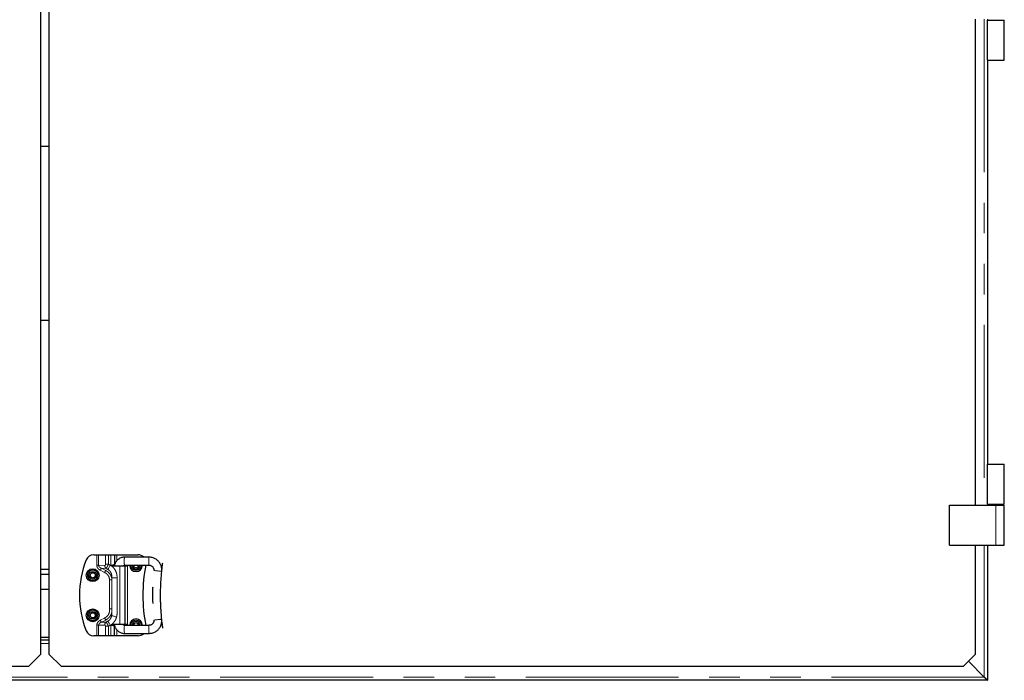
# Model space of a CAD drawing. Units: millimetres. Extents: x 550 to 12580, y 192 to 8561.
# Drawn here: x 4530 to 5757, y 4322 to 5145 of the extents above; entities that cross this region are included whole.
import ezdxf

# ---------------------------------------------------------------- set-up
doc = ezdxf.new("R2010")
doc.units = ezdxf.units.MM
doc.header["$LTSCALE"] = 30
doc.linetypes.add('SLD-2点鎖線', pattern=[12.7, 6.35, -1.27, 1.27, -1.27, 1.27, -1.27])
doc.linetypes.add('SLD-実線', pattern=[0])

msp = doc.modelspace()

# ---------------------------------------------------------------- linework, layer by layer
at = {"color": 7, "linetype": 'SLD-実線', "lineweight": 25}
for p, q in [((4556.49, 4354.2), (4556.49, 5904.2)), ((4566.49, 5331.7), (4566.49, 4354.2)), ((5721.49, 4540.2), (5721.49, 5145.7)), ((5736.49, 5145.7), (5736.49, 5144.7)), ((5736.49, 5094.7), (5736.49, 5144.7)), ((5736.49, 5144.7), (5757.49, 5144.7)), ((5757.49, 5094.7), (5757.49, 5144.7)), ((5736.49, 5094.7), (5757.49, 5094.7)), ((5736.49, 5094.7), (5736.49, 4591.2)), ((4566.49, 4987.05), (4556.49, 4987.05)), ((4556.49, 4770.75), (4566.49, 4770.75)), ((5736.49, 4541.2), (5736.49, 4591.2)), ((5736.49, 4591.2), (5757.49, 4591.2)), ((5757.49, 4541.2), (5757.49, 4591.2)), ((5688.99, 4490.2), (5688.99, 4540.2)), ((5688.99, 4540.2), (5746.99, 4540.2)), ((5736.49, 4541.2), (5757.49, 4541.2)), ((5736.49, 4541.2), (5736.49, 4540.2)), ((5746.99, 4540.2), (5757.49, 4540.2)), ((5757.49, 4490.2), (5757.49, 4540.2)), ((5688.99, 4490.2), (5746.99, 4490.2)), ((5721.49, 4354.2), (5721.49, 4490.2)), ((5736.49, 4490.2), (5736.49, 4321.7)), ((5746.99, 4490.2), (5757.49, 4490.2)), ((4622.22, 4478.2), (4626.14, 4478.2)), ((4626.14, 4478.2), (4628.39, 4478.2)), ((4628.39, 4478.2), (4637.15, 4478.2)), ((4637.15, 4478.2), (4640.51, 4478.2)), ((4640.51, 4478.2), (4643.49, 4478.2)), ((4643.49, 4478.2), (4647.99, 4478.2)), ((4647.99, 4478.2), (4647.99, 4466.2)), ((4647.99, 4478.2), (4650.99, 4478.2)), ((4650.99, 4478.2), (4677.49, 4478.2)), ((4691.23, 4475.2), (4660.78, 4475.2)), ((4556.49, 4460.2), (4566.49, 4460.2)), ((4643.11, 4465.02), (4643.49, 4465.2)), ((4646.65, 4464.2), (4654.99, 4464.2)), ((4647.57, 4466.2), (4647.99, 4466.2)), ((4648.41, 4466.2), (4647.99, 4466.2)), ((4654.99, 4464.2), (4661.49, 4464.2)), ((4660.78, 4465.2), (4691.23, 4465.2)), ((4661, 4465.2), (4661, 4464.2)), ((4661.49, 4391.2), (4661.49, 4464.2)), ((4661.49, 4464.2), (4664.49, 4464.2)), ((4707.1, 4457.61), (4707.19, 4459.2)), ((4556.49, 4454.2), (4566.49, 4454.2)), ((4566.49, 4434.9), (4556.49, 4434.9)), ((4697.15, 4396.8), (4697.19, 4396.2)), ((4707.19, 4396.2), (4707.16, 4396.6)), ((4643.49, 4390.2), (4643.11, 4390.37)), ((4654.99, 4391.2), (4646.65, 4391.2)), ((4647.99, 4389.2), (4647.57, 4389.2)), ((4647.99, 4377.2), (4647.99, 4389.2)), ((4647.99, 4389.2), (4648.4, 4389.2)), ((4661.49, 4391.2), (4654.99, 4391.2)), ((4691.23, 4390.2), (4660.78, 4390.2)), ((4661, 4391.2), (4661, 4390.2)), ((4664.49, 4391.2), (4661.49, 4391.2)), ((4566.49, 4374.9), (4556.49, 4374.9)), ((4566.49, 4371.7), (4556.49, 4371.7)), ((4626.14, 4377.2), (4622.22, 4377.2)), ((4628.39, 4377.2), (4626.14, 4377.2)), ((4637.15, 4377.2), (4628.39, 4377.2)), ((4640.51, 4377.2), (4637.15, 4377.2)), ((4643.49, 4377.2), (4640.51, 4377.2)), ((4647.99, 4377.2), (4643.49, 4377.2)), ((4650.99, 4377.2), (4647.99, 4377.2)), ((4677.49, 4377.2), (4650.99, 4377.2)), ((4660.78, 4380.2), (4691.23, 4380.2)), ((4541.49, 4339.2), (4556.49, 4354.2)), ((4566.49, 4354.2), (4581.49, 4339.2)), ((5706.49, 4339.2), (5721.49, 4354.2)), ((5712.74, 4345.45), (5732.49, 4325.7)), ((3586.49, 4339.2), (4541.49, 4339.2)), ((4581.49, 4339.2), (5706.49, 4339.2)), ((5736.49, 4321.7), (1636.49, 4321.7))]:
    msp.add_line(p, q, dxfattribs=at)
at = {"color": 8, "linetype": 'SLD-2点鎖線', "lineweight": 18}
for p, q in [((5732.49, 5145.7), (5732.49, 4540.2)), ((5746.99, 4490.2), (5746.99, 4540.2)), ((5732.49, 4490.2), (5732.49, 4325.7)), ((4626.14, 4465.07), (4626.14, 4478.2)), ((4628.39, 4478.2), (4628.39, 4465.07)), ((4637.15, 4478.2), (4637.15, 4466.42)), ((4640.51, 4478.2), (4640.51, 4466.42)), ((4643.49, 4478.2), (4643.49, 4465.2)), ((4650.99, 4478.2), (4650.99, 4470.69)), ((4628.39, 4465.07), (4626.14, 4465.07)), ((4628.39, 4465.07), (4636.04, 4464.91)), ((4635.9, 4456.05), (4630.52, 4458.83)), ((4631.81, 4461.31), (4637.41, 4461.25)), ((4631.81, 4461.31), (4637.19, 4458.54)), ((4637.15, 4466.42), (4640.51, 4466.42)), ((4637.19, 4458.54), (4637.6, 4458.33)), ((4643.11, 4465.02), (4642.94, 4465.11)), ((4643.49, 4465.2), (4646.93, 4465.2)), ((4654.99, 4464.2), (4654.99, 4391.2)), ((4664.49, 4464.2), (4664.49, 4391.2)), ((4644.99, 4447.02), (4641.99, 4447.02)), ((4641.99, 4410.85), (4641.99, 4447.02)), ((4644.99, 4449.42), (4651.49, 4449.42)), ((4644.99, 4405.98), (4644.99, 4449.42)), ((4644.99, 4410.85), (4641.99, 4410.85)), ((4630.52, 4396.56), (4635.9, 4399.34)), ((4637.19, 4396.85), (4631.81, 4394.08)), ((4628.39, 4390.32), (4626.14, 4390.32)), ((4626.14, 4377.2), (4626.14, 4390.32)), ((4636.04, 4390.49), (4628.39, 4390.32)), ((4628.39, 4390.32), (4628.39, 4377.2)), ((4637.41, 4394.15), (4631.81, 4394.08)), ((4637.15, 4377.2), (4637.15, 4388.98)), ((4640.51, 4388.98), (4637.15, 4388.98)), ((4640.51, 4377.2), (4640.51, 4388.98)), ((4642.94, 4390.28), (4643.11, 4390.37)), ((4646.93, 4390.2), (4643.49, 4390.2)), ((4643.49, 4377.2), (4643.49, 4390.2)), ((4650.99, 4384.69), (4650.99, 4377.2)), ((4566.49, 4367.7), (4556.49, 4367.7)), ((5732.49, 4325.7), (1640.49, 4325.7))]:
    msp.add_line(p, q, dxfattribs=at)
at = {"color": 8, "linetype": 'SLD-2点鎖線', "lineweight": 18, "flags": 128}
for points in [[(4691.23, 4475.2), (4691.12, 4475.01), (4691.01, 4474.47), (4690.92, 4473.61), (4690.85, 4472.5), (4690.81, 4471.21), (4690.8, 4469.86), (4690.82, 4468.52), (4690.88, 4467.31), (4690.96, 4466.32), (4691.06, 4465.61), (4691.18, 4465.24), (4691.24, 4465.2)], [(4631.81, 4461.31), (4631.72, 4461.14), (4631.6, 4460.91), (4631.46, 4460.64), (4631.3, 4460.33), (4631.12, 4459.99), (4630.93, 4459.62), (4630.73, 4459.23), (4630.52, 4458.83)], [(4637.19, 4458.54), (4637.1, 4458.37), (4636.98, 4458.14), (4636.84, 4457.87), (4636.68, 4457.56), (4636.5, 4457.21), (4636.31, 4456.84), (4636.11, 4456.45), (4635.9, 4456.05)], [(4640.01, 4459.81), (4640.22, 4460.18), (4640.48, 4460.66), (4640.8, 4461.24), (4641.17, 4461.9), (4641.58, 4462.64), (4642.01, 4463.43), (4642.47, 4464.26), (4642.94, 4465.11)], [(4631.81, 4394.08), (4631.72, 4394.25), (4631.6, 4394.48), (4631.46, 4394.75), (4631.3, 4395.06), (4631.12, 4395.41), (4630.93, 4395.78), (4630.73, 4396.16), (4630.52, 4396.56)], [(4637.19, 4396.85), (4637.1, 4397.03), (4636.98, 4397.25), (4636.84, 4397.52), (4636.68, 4397.83), (4636.5, 4398.18), (4636.31, 4398.55), (4636.11, 4398.94), (4635.9, 4399.34)], [(4642.94, 4390.28), (4642.47, 4391.13), (4642.01, 4391.96), (4641.58, 4392.75), (4641.17, 4393.49), (4640.8, 4394.15), (4640.48, 4394.73), (4640.22, 4395.21), (4640.01, 4395.58)], [(4650.77, 4400.61), (4649.7, 4400.9), (4648.65, 4401.19), (4647.67, 4401.45), (4646.79, 4401.7), (4646.01, 4401.91), (4645.39, 4402.08), (4644.91, 4402.21), (4644.62, 4402.29)], [(4660.78, 4390.2), (4660.75, 4390.19), (4660.63, 4389.91), (4660.53, 4389.28), (4660.44, 4388.35), (4660.38, 4387.19), (4660.35, 4385.88), (4660.35, 4384.52), (4660.38, 4383.21), (4660.44, 4382.04), (4660.53, 4381.11), (4660.63, 4380.49), (4660.75, 4380.21), (4660.78, 4380.2)], [(4691.23, 4390.2), (4691.18, 4390.15), (4691.06, 4389.78), (4690.96, 4389.08), (4690.88, 4388.08), (4690.82, 4386.87), (4690.8, 4385.54), (4690.81, 4384.18), (4690.85, 4382.9), (4690.92, 4381.78), (4691.01, 4380.92), (4691.12, 4380.38), (4691.23, 4380.2)]]:
    msp.add_lwpolyline(points, dxfattribs=at)
at = {"color": 7, "linetype": 'SLD-実線', "lineweight": 25, "flags": 128}
for points in [[(5736.49, 4321.7), (5736.43, 4321.76), (5736.25, 4321.94), (5735.95, 4322.23), (5735.55, 4322.63), (5735.06, 4323.13), (5734.49, 4323.7), (5733.86, 4324.33), (5733.19, 4325), (5732.49, 4325.7)], [(5732.49, 4325.7), (5733.27, 4324.92), (5734.02, 4324.17), (5734.71, 4323.47), (5735.32, 4322.87), (5735.82, 4322.37), (5736.19, 4322), (5736.41, 4321.77), (5736.49, 4321.7)]]:
    msp.add_lwpolyline(points, dxfattribs=at)
at = {"color": 7, "linetype": 'SLD-実線', "lineweight": 25}
for centre, radius in [((4620.99, 4452.7), 8), ((4620.99, 4452.7), 4.77), ((4620.99, 4452.7), 3.17), ((4620.99, 4402.7), 8), ((4620.99, 4402.7), 4.77), ((4620.99, 4402.7), 3.17)]:
    msp.add_circle(centre, radius, dxfattribs=at)
for centre, radius, start, end in [((4724.49, 4427.7), 120, 158.39647, 201.60353), ((4622.22, 4468.2), 10, 90, 158.39647), ((4677.49, 4468.2), 10, 44.427, 90), ((4674.99, 4465.2), 8, 180, 270), ((4674.99, 4465.2), 4.77, 180, 0), ((4674.99, 4465.2), 3.17, 180, 0), ((4674.99, 4465.2), 8, 270, 0), ((4883.55, 4427.7), 200, 169.19308, 190.80692), ((4674.99, 4390.2), 8, 0, 180), ((4674.99, 4390.2), 4.77, 90, 180), ((4674.99, 4390.2), 4.77, 0, 90), ((4622.22, 4387.2), 10, 201.60353, 270), ((4674.99, 4390.2), 3.17, 90, 180), ((4674.99, 4390.2), 3.17, 0, 90), ((4677.49, 4387.2), 10, 270, 315.573)]:
    msp.add_arc(centre, radius, start, end, dxfattribs=at)
at = {"color": 8, "linetype": 'SLD-2点鎖線', "lineweight": 18}
for centre, radius, start, end in [((4674.39, 4471.49), 14.11, 164.7743, 185.26536), ((4674.39, 4468.9), 14.11, 174.73464, 195.2257), ((4641.08, 4464.71), 5.04, 177.7165, 223.36451), ((4724.69, 4684.01), 227.09, 263.03804, 265.5613), ((4724.69, 4171.38), 227.09, 94.4387, 96.96196), ((4641.08, 4390.69), 5.04, 136.63549, 182.2835)]:
    msp.add_arc(centre, radius, start, end, dxfattribs=at)
at = {"color": 7, "linetype": 'SLD-実線', "lineweight": 25}
for points, knots in [([(4660.77, 4475.18), (4660.19, 4475.16), (4658.92, 4475.13), (4656.97, 4474.68), (4655.08, 4473.93), (4653.37, 4472.92), (4651.89, 4471.73), (4650.62, 4470.35), (4649.58, 4468.84), (4648.81, 4467.3), (4648.33, 4465.9), (4648.07, 4464.89), (4648, 4464.35), (4647.98, 4464.2)], [0, 0, 0, 0, 0.0952597, 0.2078336, 0.3236086, 0.4272747, 0.5304517, 0.632705, 0.7331379, 0.8292372, 0.911881, 0.9742973, 1, 1, 1, 1]), ([(4707.19, 4459.2), (4707.16, 4459.95), (4707.12, 4461.02), (4706.85, 4462.59), (4706.51, 4463.92), (4705.95, 4465.47), (4705.19, 4467.03), (4704.21, 4468.58), (4703, 4470.06), (4701.59, 4471.43), (4699.97, 4472.64), (4698.17, 4473.66), (4696.21, 4474.45), (4694.13, 4474.97), (4692.45, 4475.21), (4691.48, 4475.17), (4691.24, 4475.16)], [0, 0, 0, 0, 0.09040331, 0.1276787, 0.18958351, 0.25423789, 0.32394176, 0.3971259, 0.47316243, 0.55156648, 0.63202009, 0.71430947, 0.79830005, 0.88392549, 0.97116622, 1, 1, 1, 1]), ([(4705.62, 4427.7), (4705.65, 4430.94), (4705.69, 4435.53), (4705.97, 4442.35), (4706.3, 4448.23), (4706.86, 4455.26), (4707.54, 4461.94), (4708.12, 4466.29), (4708.38, 4468.17)], [0, 0, 0, 0, 0.2398863, 0.3392287, 0.5039651, 0.6754867, 0.8598249, 1, 1, 1, 1]), ([(4646.65, 4464.2), (4646.03, 4464.3), (4645.11, 4464.45), (4644.11, 4464.9), (4643.67, 4465.12), (4643.49, 4465.18), (4643.42, 4465.18), (4643.31, 4465.1), (4643.19, 4465.05), (4643.11, 4465.02)], [0, 0, 0, 0, 0.4999754, 0.7496588, 0.8763029, 0.8931392, 0.8997157, 0.931128, 1, 1, 1, 1]), ([(4646.93, 4465.2), (4646.94, 4465.29), (4646.95, 4465.48), (4647.06, 4465.76), (4647.22, 4466), (4647.41, 4466.16), (4647.52, 4466.19), (4647.57, 4466.2)], [0, 0, 0, 0, 0.16726407, 0.33367682, 0.55975249, 0.78866459, 1, 1, 1, 1]), ([(4646.93, 4465.2), (4646.94, 4465.1), (4646.96, 4464.91), (4647.13, 4464.64), (4647.4, 4464.4), (4647.76, 4464.23), (4648.03, 4464.21), (4648.16, 4464.2)], [0, 0, 0, 0, 0.162125, 0.3235967, 0.5427029, 0.7650802, 1, 1, 1, 1]), ([(4658.58, 4464.2), (4658.72, 4464.34), (4659.04, 4464.68), (4659.72, 4465.03), (4660.34, 4465.22), (4660.7, 4465.18), (4660.77, 4465.17)], [0, 0, 0, 0, 0.2411975, 0.5605649, 0.9089537, 1, 1, 1, 1]), ([(4691.23, 4465.16), (4691.46, 4465.17), (4692.15, 4465.19), (4693.24, 4464.89), (4694.44, 4464.31), (4695.42, 4463.52), (4696.18, 4462.61), (4696.67, 4461.71), (4696.98, 4460.86), (4697.16, 4460.04), (4697.18, 4459.47), (4697.19, 4459.2)], [0, 0, 0, 0, 0.0712886, 0.2220562, 0.3594421, 0.4945608, 0.6244257, 0.7362686, 0.819042, 0.9122336, 1, 1, 1, 1]), ([(4695.81, 4437.91), (4695.75, 4436.35), (4695.64, 4432.95), (4695.63, 4429.54), (4695.62, 4427.7)], [0, 0, 0, 0, 0.4582897, 1, 1, 1, 1]), ([(4695.62, 4427.7), (4695.64, 4424.4), (4695.66, 4421), (4695.79, 4417.62), (4695.79, 4417.53)], [0, 0, 0, 0, 0.9734487, 1, 1, 1, 1]), ([(4708.44, 4386.83), (4708.24, 4388.3), (4707.63, 4392.59), (4706.9, 4399.62), (4706.3, 4407.11), (4705.93, 4413.71), (4705.68, 4420.31), (4705.65, 4424.97), (4705.62, 4427.7)], [0, 0, 0, 0, 0.1088447, 0.3171423, 0.5172292, 0.6586637, 0.8006801, 1, 1, 1, 1]), ([(4691.23, 4380.23), (4691.74, 4380.23), (4693, 4380.23), (4695.01, 4380.6), (4697.15, 4381.28), (4699.12, 4382.23), (4700.89, 4383.4), (4702.48, 4384.78), (4703.86, 4386.34), (4705.02, 4388.05), (4705.9, 4389.8), (4706.5, 4391.44), (4706.87, 4392.9), (4707.13, 4394.44), (4707.17, 4395.54), (4707.19, 4396.2)], [0, 0, 0, 0, 0.0600833, 0.15078, 0.2434732, 0.3279123, 0.4121277, 0.4959862, 0.5792351, 0.6613615, 0.7410491, 0.8138367, 0.8685944, 0.9220002, 1, 1, 1, 1]), ([(4697.19, 4396.2), (4697.16, 4395.72), (4697.12, 4395.05), (4696.83, 4394.1), (4696.49, 4393.31), (4695.93, 4392.46), (4695.19, 4391.66), (4694.25, 4390.97), (4693.14, 4390.47), (4692.11, 4390.21), (4691.46, 4390.23), (4691.24, 4390.23)], [0, 0, 0, 0, 0.1517865, 0.2129922, 0.3150558, 0.4221968, 0.5385306, 0.6619413, 0.7918811, 0.9282362, 1, 1, 1, 1]), ([(4643.11, 4390.37), (4643.19, 4390.34), (4643.3, 4390.29), (4643.41, 4390.23), (4643.45, 4390.21), (4643.56, 4390.23), (4643.71, 4390.3), (4643.95, 4390.41), (4644.32, 4390.58), (4644.91, 4390.83), (4645.72, 4391.11), (4646.34, 4391.17), (4646.65, 4391.2)], [0, 0, 0, 0, 0.0687304, 0.0953614, 0.1001755, 0.1067129, 0.1758706, 0.2321159, 0.3226598, 0.499085, 0.7500474, 1, 1, 1, 1]), ([(4648.16, 4391.2), (4647.99, 4391.18), (4647.66, 4391.14), (4647.28, 4390.91), (4647.04, 4390.63), (4646.94, 4390.39), (4646.93, 4390.24), (4646.93, 4390.2)], [0, 0, 0, 0, 0.2916666, 0.5646493, 0.7575181, 0.9178217, 1, 1, 1, 1]), ([(4647.57, 4389.2), (4647.51, 4389.21), (4647.38, 4389.24), (4647.17, 4389.45), (4647.01, 4389.73), (4646.94, 4390), (4646.93, 4390.15), (4646.93, 4390.2)], [0, 0, 0, 0, 0.2461189, 0.4917689, 0.745617, 0.9102758, 1, 1, 1, 1]), ([(4647.96, 4391.2), (4647.97, 4391.19), (4647.99, 4390.89), (4648.17, 4390.15), (4648.48, 4388.96), (4649.05, 4387.58), (4649.8, 4386.2), (4650.78, 4384.86), (4651.97, 4383.6), (4653.36, 4382.48), (4654.94, 4381.54), (4656.69, 4380.81), (4658.56, 4380.36), (4659.95, 4380.16), (4660.69, 4380.21), (4660.78, 4380.21)], [0, 0, 0, 0, 0.00179448, 0.04767082, 0.12386184, 0.20353033, 0.28954536, 0.37992972, 0.47397811, 0.57112382, 0.67102036, 0.77341838, 0.87823685, 0.98545717, 1, 1, 1, 1]), ([(4660.78, 4390.22), (4660.54, 4390.23), (4660, 4390.24), (4659.24, 4390.6), (4658.74, 4390.95), (4658.57, 4391.19), (4658.57, 4391.2)], [0, 0, 0, 0, 0.2885511, 0.6499911, 0.9928558, 1, 1, 1, 1])]:
    msp.add_open_spline(points, degree=3, knots=knots, dxfattribs=at)
at = {"color": 8, "linetype": 'SLD-2点鎖線', "lineweight": 18}
for points, knots in [([(4620.99, 4446.28), (4620.18, 4446.37), (4618.94, 4446.5), (4617.45, 4447.3), (4616.42, 4448.13), (4615.59, 4449.16), (4614.82, 4450.65), (4614.42, 4452.7), (4614.82, 4454.74), (4615.59, 4456.24), (4616.42, 4457.26), (4617.45, 4458.09), (4618.94, 4458.89), (4620.18, 4459.02), (4620.99, 4459.11)], [0, 0, 0, 0, 0.1197296, 0.1841829, 0.2500053, 0.3158193, 0.3802751, 0.5, 0.6197249, 0.6841807, 0.7499947, 0.8158171, 0.8802704, 1, 1, 1, 1]), ([(4620.99, 4459.11), (4621.8, 4459.02), (4623.04, 4458.89), (4624.53, 4458.09), (4625.56, 4457.26), (4626.39, 4456.24), (4627.16, 4454.74), (4627.56, 4452.7), (4627.16, 4450.65), (4626.39, 4449.16), (4625.56, 4448.13), (4624.53, 4447.3), (4623.04, 4446.5), (4621.8, 4446.37), (4620.99, 4446.28)], [0, 0, 0, 0, 0.11972925, 0.18418226, 0.25000446, 0.3158183, 0.38027658, 0.5, 0.61972342, 0.6841817, 0.74999554, 0.81581774, 0.88027075, 1, 1, 1, 1]), ([(4630.52, 4458.83), (4629.94, 4459.17), (4628.79, 4459.85), (4627.39, 4461.3), (4626.35, 4463.07), (4626.21, 4464.4), (4626.14, 4465.07)], [0, 0, 0, 0, 0.2509381, 0.5005379, 0.7506596, 1, 1, 1, 1]), ([(4628.39, 4465.07), (4628.4, 4464.87), (4628.43, 4464.46), (4628.73, 4463.66), (4629.4, 4462.77), (4630.5, 4461.91), (4631.36, 4461.51), (4631.81, 4461.31)], [0, 0, 0, 0, 0.1105938, 0.2239802, 0.4643744, 0.7238524, 1, 1, 1, 1]), ([(4641.99, 4447.02), (4641.89, 4447.98), (4641.7, 4449.89), (4640.32, 4452.45), (4638.4, 4454.63), (4636.74, 4455.58), (4635.9, 4456.05)], [0, 0, 0, 0, 0.2495308, 0.4995278, 0.7490406, 1, 1, 1, 1]), ([(4636.04, 4464.91), (4636.18, 4464.92), (4636.4, 4464.94), (4636.66, 4465.1), (4636.83, 4465.28), (4636.97, 4465.51), (4637.11, 4465.88), (4637.13, 4466.2), (4637.15, 4466.42)], [0, 0, 0, 0, 0.2496582, 0.37767316, 0.50011492, 0.62454887, 0.75005194, 1, 1, 1, 1]), ([(4640.51, 4466.42), (4640.29, 4465.81), (4639.83, 4464.56), (4638.99, 4462.96), (4638.16, 4461.77), (4637.65, 4461.42), (4637.41, 4461.25)], [0, 0, 0, 0, 0.2502376, 0.5138729, 0.7681766, 1, 1, 1, 1]), ([(4637.41, 4461.25), (4637.87, 4460.99), (4638.73, 4460.51), (4639.6, 4460.04), (4640.01, 4459.81)], [0, 0, 0, 0, 0.52477551, 1, 1, 1, 1]), ([(4637.6, 4458.33), (4637.78, 4458.23), (4638.09, 4458.05), (4638.64, 4457.71), (4639.43, 4457.18), (4640.95, 4455.96), (4642.86, 4453.82), (4644.22, 4451.18), (4644.88, 4448.86), (4644.95, 4447.64), (4644.99, 4447.02)], [0, 0, 0, 0, 0.04300781, 0.0767305, 0.13693176, 0.24404985, 0.48749848, 0.73697493, 0.86624743, 1, 1, 1, 1]), ([(4640.01, 4459.81), (4640.02, 4459.81), (4640.03, 4459.8), (4640.05, 4459.8), (4640.05, 4459.79)], [0, 0, 0, 0, 0.5000008, 1, 1, 1, 1]), ([(4640.05, 4459.79), (4640.86, 4459.26), (4642.5, 4458.19), (4644.03, 4455.54), (4644.86, 4452.57), (4644.95, 4450.49), (4644.99, 4449.42)], [0, 0, 0, 0, 0.2296251, 0.4686759, 0.725925, 1, 1, 1, 1]), ([(4640.51, 4466.42), (4640.56, 4466.39), (4640.97, 4466.18), (4641.78, 4465.74), (4642.54, 4465.33), (4642.94, 4465.11)], [0, 0, 0, 0, 0.056679, 0.5000135, 1, 1, 1, 1]), ([(4643.11, 4465.02), (4644.39, 4464.14), (4646.96, 4462.38), (4649.59, 4458.46), (4651.21, 4454.06), (4651.4, 4450.96), (4651.49, 4449.42)], [0, 0, 0, 0, 0.2497355, 0.4998031, 0.7501956, 1, 1, 1, 1]), ([(4674.99, 4458.78), (4674.18, 4458.87), (4672.94, 4459), (4671.45, 4459.8), (4670.42, 4460.63), (4669.6, 4461.66), (4668.8, 4463.15), (4668.66, 4464.39), (4668.58, 4465.2)], [0, 0, 0, 0, 0.2394585, 0.36836452, 0.50000892, 0.6316366, 0.76055316, 1, 1, 1, 1]), ([(4681.4, 4465.2), (4681.32, 4464.39), (4681.19, 4463.15), (4680.39, 4461.66), (4679.56, 4460.63), (4678.53, 4459.8), (4677.04, 4459), (4675.8, 4458.87), (4674.99, 4458.78)], [0, 0, 0, 0, 0.2394498, 0.3683614, 0.4999895, 0.6316343, 0.7605407, 1, 1, 1, 1]), ([(4651.49, 4449.42), (4651.49, 4441.28), (4651.49, 4431.79), (4651.49, 4420.94), (4651.49, 4416.87), (4651.5, 4412.8), (4651.46, 4408.74), (4651.61, 4404.63), (4651.05, 4401.96), (4650.77, 4400.61)], [0, 0, 0, 0, 0.49956847, 0.58283639, 0.66609455, 0.74936246, 0.83262062, 0.91585409, 1, 1, 1, 1]), ([(4620.99, 4396.28), (4620.18, 4396.37), (4618.94, 4396.5), (4617.45, 4397.3), (4616.42, 4398.13), (4615.59, 4399.16), (4614.82, 4400.65), (4614.42, 4402.7), (4614.82, 4404.74), (4615.59, 4406.24), (4616.42, 4407.26), (4617.45, 4408.09), (4618.94, 4408.89), (4620.18, 4409.02), (4620.99, 4409.11)], [0, 0, 0, 0, 0.1197296, 0.1841829, 0.2500053, 0.3158193, 0.3802751, 0.5, 0.6197249, 0.6841807, 0.7499947, 0.8158171, 0.8802704, 1, 1, 1, 1]), ([(4620.99, 4409.11), (4621.8, 4409.02), (4623.04, 4408.89), (4624.53, 4408.09), (4625.56, 4407.26), (4626.39, 4406.24), (4627.16, 4404.74), (4627.56, 4402.7), (4627.16, 4400.65), (4626.39, 4399.16), (4625.56, 4398.13), (4624.53, 4397.3), (4623.04, 4396.5), (4621.8, 4396.37), (4620.99, 4396.28)], [0, 0, 0, 0, 0.11972925, 0.18418226, 0.25000446, 0.3158183, 0.38027658, 0.5, 0.61972342, 0.6841817, 0.74999554, 0.81581774, 0.88027075, 1, 1, 1, 1]), ([(4635.9, 4399.34), (4636.91, 4399.94), (4638.92, 4401.13), (4641.04, 4403.99), (4642.13, 4407.35), (4642.04, 4409.68), (4641.99, 4410.85)], [0, 0, 0, 0, 0.2510507, 0.5001376, 0.7488349, 1, 1, 1, 1]), ([(4644.99, 4408.37), (4644.98, 4408), (4644.95, 4407.26), (4644.73, 4406.1), (4644.36, 4404.77), (4643.74, 4403.3), (4642.56, 4401.26), (4640.94, 4399.4), (4639.26, 4398.08), (4638.26, 4397.43), (4637.8, 4397.18), (4637.6, 4397.07)], [0, 0, 0, 0, 0.0800308, 0.1612364, 0.2506708, 0.3746205, 0.4998915, 0.7485455, 0.8892832, 0.9513128, 1, 1, 1, 1]), ([(4626.14, 4390.32), (4626.21, 4390.99), (4626.35, 4392.33), (4627.39, 4394.1), (4628.79, 4395.55), (4629.94, 4396.22), (4630.52, 4396.56)], [0, 0, 0, 0, 0.249842, 0.5006337, 0.7507359, 1, 1, 1, 1]), ([(4637.6, 4397.07), (4637.53, 4397.03), (4637.39, 4396.96), (4637.26, 4396.89), (4637.19, 4396.85)], [0, 0, 0, 0, 0.4950252, 1, 1, 1, 1]), ([(4640.01, 4395.58), (4639.75, 4395.43), (4639.19, 4395.13), (4638.31, 4394.66), (4637.72, 4394.32), (4637.41, 4394.15)], [0, 0, 0, 0, 0.3067527, 0.6442658, 1, 1, 1, 1]), ([(4640.01, 4395.58), (4640.02, 4395.58), (4640.03, 4395.59), (4640.05, 4395.6), (4640.05, 4395.6)], [0, 0, 0, 0, 0.498901, 1, 1, 1, 1]), ([(4640.05, 4395.6), (4640.64, 4395.95), (4641.8, 4396.66), (4643.12, 4398.29), (4644.08, 4400.19), (4644.44, 4401.57), (4644.62, 4402.29)], [0, 0, 0, 0, 0.2389916, 0.4776711, 0.7313475, 1, 1, 1, 1]), ([(4650.77, 4400.61), (4650.44, 4399.57), (4649.76, 4397.48), (4648.06, 4394.66), (4645.88, 4392.17), (4644.04, 4390.98), (4643.11, 4390.37)], [0, 0, 0, 0, 0.2495598, 0.4996791, 0.7485279, 1, 1, 1, 1]), ([(4644.62, 4402.29), (4644.74, 4402.98), (4644.91, 4403.97), (4644.97, 4405.1), (4644.99, 4405.59), (4644.99, 4405.81), (4644.99, 4405.9), (4644.99, 4405.95), (4644.99, 4405.97), (4644.99, 4405.98)], [0, 0, 0, 0, 0.5595397, 0.806479, 0.9146362, 0.9624225, 0.9834476, 0.9927228, 1, 1, 1, 1]), ([(4668.58, 4390.2), (4668.66, 4391), (4668.8, 4392.24), (4669.6, 4393.74), (4670.42, 4394.76), (4671.45, 4395.59), (4672.94, 4396.39), (4674.18, 4396.52), (4674.99, 4396.61)], [0, 0, 0, 0, 0.23944684, 0.3683634, 0.49999108, 0.63163548, 0.7605415, 1, 1, 1, 1]), ([(4674.99, 4396.61), (4675.8, 4396.52), (4677.04, 4396.39), (4678.53, 4395.59), (4679.56, 4394.76), (4680.39, 4393.74), (4681.19, 4392.24), (4681.32, 4391), (4681.4, 4390.2)], [0, 0, 0, 0, 0.2394593, 0.3683657, 0.5000105, 0.6316386, 0.7605502, 1, 1, 1, 1]), ([(4631.81, 4394.08), (4631.36, 4393.88), (4630.5, 4393.49), (4629.4, 4392.63), (4628.73, 4391.73), (4628.43, 4390.93), (4628.4, 4390.53), (4628.39, 4390.32)], [0, 0, 0, 0, 0.2743475, 0.53449, 0.7755303, 0.8890466, 1, 1, 1, 1]), ([(4637.15, 4388.98), (4637.13, 4389.19), (4637.11, 4389.51), (4636.98, 4389.88), (4636.83, 4390.12), (4636.66, 4390.29), (4636.4, 4390.46), (4636.18, 4390.47), (4636.04, 4390.49)], [0, 0, 0, 0, 0.2495253, 0.3747283, 0.4993279, 0.6216391, 0.7500241, 1, 1, 1, 1]), ([(4640.51, 4388.98), (4640.29, 4389.58), (4639.83, 4390.83), (4638.99, 4392.43), (4638.16, 4393.62), (4637.65, 4393.98), (4637.41, 4394.15)], [0, 0, 0, 0, 0.2496703, 0.5132609, 0.7678591, 1, 1, 1, 1]), ([(4642.94, 4390.28), (4642.54, 4390.06), (4641.86, 4389.69), (4641.09, 4389.29), (4640.69, 4389.07), (4640.56, 4389), (4640.51, 4388.98)], [0, 0, 0, 0, 0.4999865, 0.8408392, 0.943125, 1, 1, 1, 1])]:
    msp.add_open_spline(points, degree=3, knots=knots, dxfattribs=at)

doc.saveas('drawing.dxf')
